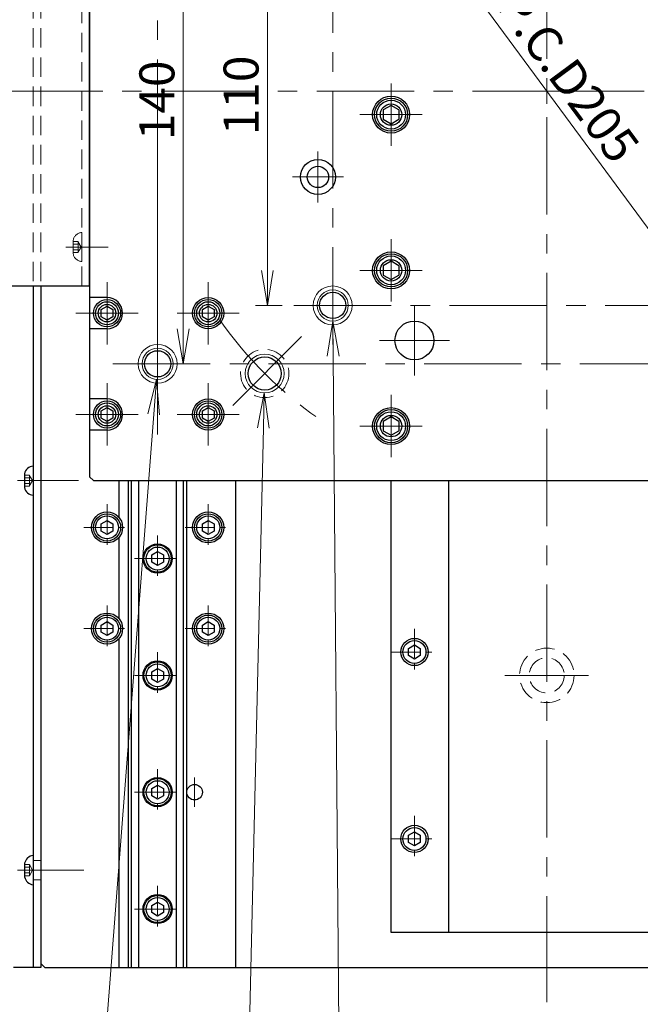
# Model space of a CAD drawing. Extents: x -11122 to -9025, y -335 to 1909.
# Drawn here: x -9921 to -9762, y 203 to 456 of the extents above; entities that cross this region are included whole.
import ezdxf

# ---------------------------------------------------------------- set-up
doc = ezdxf.new("R2010")
doc.units = 0
doc.header["$MEASUREMENT"] = 0
doc.linetypes.add('CENTER', pattern=[2, 1.25, -0.25, 0.25, -0.25])
doc.linetypes.add('HIDDEN', pattern=[0.375, 0.25, -0.125])
doc.layers.get('0').update_dxf_attribs({"linetype": 'CONTINUOUS', "lineweight": 9})
for name, color, linetype, lineweight in [('中心線', 1, 'CENTER', 13), ('実線', 7, 'CONTINUOUS', 30), ('寸法', 3, 'CONTINUOUS', 13), ('破線', 252, 'HIDDEN', 13), ('細線', 200, 'CONTINUOUS', 9)]:
    doc.layers.add(name, color=color, linetype=linetype, lineweight=lineweight)
doc.styles.get("Standard").update_dxf_attribs({"font": 'MS Gothic.ttf'})
doc.dimstyles.new('STD-I1', dxfattribs={"dimscale": 3, "dimtxt": 3, "dimasz": 3, "dimexe": 1, "dimexo": 1, "dimgap": 0.75, "dimtad": 1, "dimdec": 8, "dimzin": 9, "dimdsep": 46, "dimtxsty": 'STANDARD', "dimblk1": 'OPEN', "dimblk2": 'OPEN', "dimsah": 1, "dimcen": 0, "dimclrd": 4, "dimclre": 4, "dimclrt": 2, "dimadec": 6, "dimazin": 2, "dimtm": 1e-09, "dimtfac": 0.8, "dimtdec": 8, "dimtmove": 0, "dimatfit": 0, "dimldrblk": 'OPEN', "dimfxl": 1, "dimtolj": 1, "dimtzin": 9, "dimlwd": 15, "dimlwe": 15, "dimarcsym": 0})

# ---------------------------------------------------------------- blocks, each defined once
blk = doc.blocks.new('Cross_Center_R')
at = {"color": 0, "linetype": 'CENTER'}
for p, q in [((0, 1), (0, -1)), ((-1, 0), (1, 0))]:
    blk.add_line(p, q, dxfattribs=at)
blk = doc.blocks.new('_OPEN')
at = {"color": 0, "linetype": 'ByBlock'}
for p, q in [((-1, 0.167), (0, 0)), ((0, 0), (-1, -0.167)), ((0, 0), (-1, 0))]:
    blk.add_line(p, q, dxfattribs=at)
blk = doc.blocks.new('*D45')
at = {"layer": '寸法', "color": 4, "lineweight": 15}
for p, q in [((-9585.84, 276.49), (-9585.84, 149.89)), ((-9785.84, 200.96), (-9785.84, 149.89)), ((-9594.84, 152.89), (-9776.84, 152.89))]:
    blk.add_line(p, q, dxfattribs=at)
at = {"layer": '寸法', "color": 4, "lineweight": 15, "xscale": 9, "yscale": 9, "zscale": 9, "rotation": 180}
blk.add_blockref('_OPEN', (-9785.84, 152.89), dxfattribs=at)
at = {"layer": '寸法', "color": 4, "lineweight": 15, "xscale": 9, "yscale": 9, "zscale": 9}
blk.add_blockref('_OPEN', (-9585.84, 152.89), dxfattribs=at)
at = {"layer": '寸法', "color": 2, "insert": (-9685.84, 159.64), "char_height": 9, "attachment_point": 5}
blk.add_mtext('\\A1;200', dxfattribs=at)
blk = doc.blocks.new('*D46')
at = {"layer": '寸法', "color": 4, "lineweight": 15}
for p, q in [((-9985.84, 276.49), (-9985.84, 149.89)), ((-9785.84, 200.96), (-9785.84, 149.89)), ((-9794.84, 152.89), (-9976.84, 152.89))]:
    blk.add_line(p, q, dxfattribs=at)
at = {"layer": '寸法', "color": 4, "lineweight": 15, "xscale": 9, "yscale": 9, "zscale": 9, "rotation": 180}
blk.add_blockref('_OPEN', (-9985.84, 152.89), dxfattribs=at)
at = {"layer": '寸法', "color": 4, "lineweight": 15, "xscale": 9, "yscale": 9, "zscale": 9}
blk.add_blockref('_OPEN', (-9785.84, 152.89), dxfattribs=at)
at = {"layer": '寸法', "color": 2, "insert": (-9885.84, 159.64), "char_height": 9, "attachment_point": 5}
blk.add_mtext('\\A1;200', dxfattribs=at)
blk = doc.blocks.new('*D59')
at = {"layer": '寸法', "color": 4, "lineweight": 15}
blk.add_line((-9730.32, 362.66), (-9841.35, 513.13), dxfattribs=at)
at = {"layer": '寸法', "color": 4, "lineweight": 15, "xscale": 9, "yscale": 9, "zscale": 9}
for p, rotation in [((-9846.7, 520.37), 126.4248350231508), ((-9724.98, 355.42), 306.4248350231508)]:
    blk.add_blockref('_OPEN', p, dxfattribs=dict(at, rotation=rotation))
at = {"layer": '寸法', "color": 2, "insert": (-9780.36, 441.94), "char_height": 9, "attachment_point": 5, "rotation": 306.4248}
blk.add_mtext('\\A1;P.C.D205', dxfattribs=at)
blk = doc.blocks.new('*D60')
at = {"layer": '寸法', "color": 4, "lineweight": 15}
for p, q in [((-9886.84, 354.93), (-9908.27, 77.02)), ((-9908.27, 77.02), (-9837.08, 77.02))]:
    blk.add_line(p, q, dxfattribs=at)
at = {"layer": '寸法', "color": 4, "lineweight": 15, "xscale": 9, "yscale": 9, "zscale": 9, "rotation": 85.58983081245951}
blk.add_blockref('_OPEN', (-9886.14, 363.9), dxfattribs=at)
at = {"layer": '寸法', "color": 2, "insert": (-9871.55, 83.77), "char_height": 9, "attachment_point": 5}
blk.add_mtext('\\A1;4-M8ネジ深12', dxfattribs=at)
blk = doc.blocks.new('*D61')
at = {"layer": '寸法', "color": 4, "lineweight": 15}
for p, q in [((-9858.64, 351.42), (-9864.49, 99.3)), ((-9864.49, 99.3), (-9789.33, 99.3))]:
    blk.add_line(p, q, dxfattribs=at)
at = {"layer": '寸法', "color": 4, "lineweight": 15, "xscale": 9, "yscale": 9, "zscale": 9, "rotation": 88.67163303402153}
blk.add_blockref('_OPEN', (-9858.43, 360.42), dxfattribs=at)
at = {"layer": '寸法', "color": 2, "insert": (-9825.78, 106.05), "char_height": 9, "attachment_point": 5}
blk.add_mtext('\\A1;4-M10ネジ深10', dxfattribs=at)
blk = doc.blocks.new('*D62')
at = {"layer": '寸法', "color": 4, "lineweight": 15}
for p, q in [((-9840.73, 369.89), (-9838.64, 126.54)), ((-9838.64, 126.54), (-9767.45, 126.54))]:
    blk.add_line(p, q, dxfattribs=at)
at = {"layer": '寸法', "color": 4, "lineweight": 15, "xscale": 9, "yscale": 9, "zscale": 9, "rotation": 90.49069661377929}
blk.add_blockref('_OPEN', (-9840.8, 378.89), dxfattribs=at)
at = {"layer": '寸法', "color": 2, "insert": (-9801.92, 133.29), "char_height": 9, "attachment_point": 5}
blk.add_mtext('\\A1;4-M8ネジ深12', dxfattribs=at)
blk = doc.blocks.new('*D87')
at = {"layer": '寸法', "color": 4, "lineweight": 15}
for p, q in [((-9896.36, 507.89), (-9876.27, 507.89)), ((-9879.27, 498.89), (-9879.27, 376.89)), ((-9896.36, 367.89), (-9876.27, 367.89))]:
    blk.add_line(p, q, dxfattribs=at)
at = {"layer": '寸法', "color": 4, "lineweight": 15, "xscale": 9, "yscale": 9, "zscale": 9}
for p, rotation in [((-9879.27, 507.89), 90), ((-9879.27, 367.89), 270)]:
    blk.add_blockref('_OPEN', p, dxfattribs=dict(at, rotation=rotation))
at = {"layer": '寸法', "color": 2, "insert": (-9886.02, 435.57), "char_height": 9, "attachment_point": 5, "rotation": 90}
blk.add_mtext('\\A1;140', dxfattribs=at)
blk = doc.blocks.new('*D88')
at = {"layer": '寸法', "color": 4, "lineweight": 15}
for p, q in [((-9853.84, 492.89), (-9860.64, 492.89)), ((-9857.64, 483.89), (-9857.64, 391.89)), ((-9853.84, 382.89), (-9860.64, 382.89))]:
    blk.add_line(p, q, dxfattribs=at)
at = {"layer": '寸法', "color": 4, "lineweight": 15, "xscale": 9, "yscale": 9, "zscale": 9}
for p, rotation in [((-9857.64, 492.89), 90), ((-9857.64, 382.89), 270)]:
    blk.add_blockref('_OPEN', p, dxfattribs=dict(at, rotation=rotation))
at = {"layer": '寸法', "color": 2, "insert": (-9864.39, 436.83), "char_height": 9, "attachment_point": 5, "rotation": 90}
blk.add_mtext('\\A1;110', dxfattribs=at)

msp = doc.modelspace()

# ---------------------------------------------------------------- linework, layer by layer
at = {"ltscale": 20}
for p, q in [((-9917.83731751, 341.64253546), (-9917.83731751, 340.24253546)), ((-9917.83731751, 335.54253546), (-9917.83731751, 334.14253546)), ((-9917.81699075, 241.64253546), (-9917.81699075, 240.24253546)), ((-9917.81699075, 235.54253546), (-9917.81699075, 234.14253546))]:
    msp.add_line(p, q, dxfattribs=at)
at = {"layer": '中心線', "ltscale": 20}
for p, q in [((-9785.83731751, 671.22974002), (-9785.83731751, 203.95574577)), ((-9885.83731751, 526.06366307), (-9885.83731751, 349.72140785)), ((-9885.83731751, 526.06366307), (-9885.83731751, 349.72140785)), ((-9840.83731751, 372.89253546), (-9840.83731751, 502.89253546)), ((-9785.83731751, 434.65982038), (-9785.83731751, 441.12525053)), ((-9785.83731751, 434.65982038), (-9785.83731751, 441.12525053)), ((-10044.9481913, 437.89253546), (-9785.83731751, 437.89253546)), ((-9825.83731751, 439.89253546), (-9825.83731751, 423.89253546)), ((-9789.07003259, 437.89253546), (-9782.60460243, 437.89253546)), ((-9789.07003259, 437.89253546), (-9782.60460243, 437.89253546)), ((-9785.83731751, 437.89253546), (-9526.72644373, 437.89253546)), ((-9833.83731751, 431.89253546), (-9817.83731751, 431.89253546)), ((-9885.83731751, 425.82727862), (-9885.83731751, 349.72140785)), ((-9825.83731751, 399.89253546), (-9825.83731751, 383.89253546)), ((-9833.83731751, 391.89253546), (-9817.83731751, 391.89253546)), ((-9898.83731751, 388.89253546), (-9898.83731751, 372.89253546)), ((-9872.83731751, 388.89253546), (-9872.83731751, 372.89253546)), ((-9850.83731751, 382.89253546), (-9720.83731751, 382.89253546)), ((-9819.83731751, 382.89253546), (-9819.83731751, 364.89253546)), ((-9906.83731751, 380.89253546), (-9890.83731751, 380.89253546)), ((-9880.83731751, 380.89253546), (-9864.83731751, 380.89253546)), ((-9848.84743192, 374.88242105), (-9867.78409325, 355.94575972)), ((-9810.83731751, 373.89253546), (-9828.83731751, 373.89253546)), ((-9672.31624467, 367.89253546), (-9899.35839036, 367.89253546)), ((-9672.31624467, 367.89253546), (-9899.35839036, 367.89253546)), ((-9898.83731751, 362.89253546), (-9898.83731751, 346.89253546)), ((-9872.83731751, 362.89253546), (-9872.83731751, 346.89253546)), ((-9825.83731751, 359.89253546), (-9825.83731751, 343.89253546)), ((-9906.83731751, 354.89253546), (-9890.83731751, 354.89253546)), ((-9880.83731751, 354.89253546), (-9864.83731751, 354.89253546)), ((-9833.83731751, 351.89253546), (-9817.83731751, 351.89253546)), ((-9906.14491651, 337.89253546), (-9921.01951027, 337.89253546)), ((-9890.58731751, 317.89253546), (-9881.08732151, 317.89253546)), ((-9890.58731751, 287.89253546), (-9881.08732151, 287.89253546)), ((-9796.57862167, 287.89253546), (-9775.09601335, 287.89253546)), ((-9876.33731751, 254.10327729), (-9876.33731751, 261.68179362)), ((-9890.58731751, 257.89253546), (-9881.08732151, 257.89253546)), ((-9906.12458974, 237.89253546), (-9920.99918351, 237.89253546)), ((-9917.91699075, 237.89253546), (-9904.79213819, 237.89253546)), ((-9890.58731751, 227.89253546), (-9881.08732151, 227.89253546)), ((-9785.83731751, 227.95227617), (-9785.83731751, 203.95574577))]:
    msp.add_line(p, q, dxfattribs=at)
at = {"layer": '中心線', "color": 6, "ltscale": 20}
for p, q in [((-9844.63731751, 422.45517559), (-9844.63731751, 409.32989532)), ((-9851.19995765, 415.89253546), (-9838.07467738, 415.89253546))]:
    msp.add_line(p, q, dxfattribs=at)
at = {"layer": '中心線', "color": 3, "ltscale": 20}
msp.add_line((-9898.55692807, 397.89253546), (-9909.38065782, 397.89253546), dxfattribs=at)
at = {"layer": '中心線', "color": 140, "ltscale": 20}
for p, q in [((-9911.05692837, 337.89253546), (-9921.88065812, 337.89253546)), ((-9911.05692837, 237.89253546), (-9921.88065812, 237.89253546))]:
    msp.add_line(p, q, dxfattribs=at)
at = {"layer": '中心線', "ltscale": 20}
msp.add_arc((-9785.83731751, 437.89253546), 102.5, 215.0296803054, 234.9703196947, dxfattribs=at)
at = {"layer": '実線', "color": 4, "ltscale": 20}
for p, q in [((-9903.33731751, 536.89253546), (-9903.33731751, 338.89253546)), ((-9903.33731751, 536.89253546), (-9903.33731751, 338.89253546)), ((-9898.83731751, 384.89253546), (-9903.33731751, 384.89253546)), ((-9898.83731751, 384.89253546), (-9903.33731751, 384.89253546)), ((-9898.83731751, 376.89253546), (-9903.33731751, 376.89253546)), ((-9898.83731751, 376.89253546), (-9903.33731751, 376.89253546)), ((-9898.83731751, 358.89253546), (-9903.33731751, 358.89253546)), ((-9898.83731751, 358.89253546), (-9903.33731751, 358.89253546)), ((-9898.83731751, 350.89253546), (-9903.33731751, 350.89253546)), ((-9898.83731751, 350.89253546), (-9903.33731751, 350.89253546)), ((-9902.33731751, 337.89253546), (-9903.33731751, 338.89253546)), ((-9903.33731751, 338.89253546), (-9902.33731751, 337.89253546)), ((-9902.33731751, 337.89253546), (-9903.33731751, 338.89253546)), ((-9903.33731751, 338.89253546), (-9902.33731751, 337.89253546)), ((-9902.33731751, 337.89253546), (-9669.33731751, 337.89253546)), ((-9902.33731751, 337.89253546), (-9669.33731751, 337.89253546))]:
    msp.add_line(p, q, dxfattribs=at)
at = {"layer": '実線', "color": 3, "ltscale": 20}
for p, q in [((-9903.33731721, 387.89253546), (-9903.33731721, 537.89253546)), ((-9995.83731722, 387.89253546), (-9903.33731721, 387.89253546)), ((-9915.83731751, 337.89253546), (-9915.83731751, 213.89253546)), ((-9895.83731751, 337.89253546), (-9895.83731751, 328.53828677)), ((-9865.83731751, 337.89253546), (-9865.83731751, 212.89253546)), ((-9895.83731751, 323.24678415), (-9895.83731751, 302.53828677)), ((-9895.83731751, 297.24678415), (-9895.83731751, 212.89253546)), ((-9915.83731751, 213.89253546), (-9914.83731751, 212.89253546)), ((-9914.83731751, 212.89253546), (-9656.83731751, 212.89253546))]:
    msp.add_line(p, q, dxfattribs=at)
at = {"layer": '実線', "ltscale": 20}
for p, q in [((-9827.83731751, 433.08780218), (-9827.83731751, 430.69725347)), ((-9825.83732508, 434.24251801), (-9827.83731523, 433.08781289)), ((-9823.83731551, 433.0877917), (-9825.83731144, 434.24250016)), ((-9823.83731751, 433.08778692), (-9823.83731751, 430.69723822)), ((-9827.83730741, 430.69726012), (-9825.83731148, 429.54255166)), ((-9825.83732217, 429.54253593), (-9823.83732706, 430.69724391)), ((-9827.83731751, 393.08780218), (-9827.83731751, 390.69725347)), ((-9825.83732508, 394.24251801), (-9827.83731523, 393.08781289)), ((-9823.83731551, 393.0877917), (-9825.83731144, 394.24250016)), ((-9823.83731751, 393.08778692), (-9823.83731751, 390.69723822)), ((-9827.83730741, 390.69726012), (-9825.83731148, 389.54255166)), ((-9825.83732217, 389.54253593), (-9823.83732706, 390.69724391)), ((-9900.33731751, 379.95859075), (-9900.33731751, 381.8264649)), ((-9900.33729804, 381.82646223), (-9898.83730219, 382.69250454)), ((-9898.83731791, 382.69251464), (-9897.33732206, 381.82647234)), ((-9897.33731751, 381.8264649), (-9897.33731751, 379.95859075)), ((-9874.33731751, 379.95859075), (-9874.33731751, 381.8264649)), ((-9874.33729804, 381.82646223), (-9872.83730219, 382.69250454)), ((-9872.83731791, 382.69251464), (-9871.33732206, 381.82647234)), ((-9871.33731751, 381.8264649), (-9871.33731751, 379.95859075)), ((-9898.83733406, 379.09254073), (-9900.33732991, 379.95858304)), ((-9897.33730545, 379.95859936), (-9898.8373013, 379.09255705)), ((-9872.83733406, 379.09254073), (-9874.33732991, 379.95858304)), ((-9871.33730545, 379.95859936), (-9872.8373013, 379.09255705)), ((-9900.33729804, 355.82646223), (-9898.83730219, 356.69250454)), ((-9898.83731791, 356.69251464), (-9897.33732206, 355.82647234)), ((-9874.33729804, 355.82646223), (-9872.83730219, 356.69250454)), ((-9872.83731791, 356.69251464), (-9871.33732206, 355.82647234)), ((-9900.33731751, 353.95859075), (-9900.33731751, 355.8264649)), ((-9897.33731751, 355.8264649), (-9897.33731751, 353.95859075)), ((-9874.33731751, 353.95859075), (-9874.33731751, 355.8264649)), ((-9871.33731751, 355.8264649), (-9871.33731751, 353.95859075)), ((-9825.83732508, 354.24251801), (-9827.83731523, 353.08781289)), ((-9823.83731551, 353.0877917), (-9825.83731144, 354.24250016)), ((-9898.83733406, 353.09254073), (-9900.33732991, 353.95858304)), ((-9897.33730545, 353.95859936), (-9898.8373013, 353.09255705)), ((-9872.83733406, 353.09254073), (-9874.33732991, 353.95858304)), ((-9871.33730545, 353.95859936), (-9872.8373013, 353.09255705)), ((-9827.83731751, 353.08780218), (-9827.83731751, 350.69725347)), ((-9823.83731751, 353.08778692), (-9823.83731751, 350.69723822)), ((-9827.83730741, 350.69726012), (-9825.83731148, 349.54255166)), ((-9825.83732217, 349.54253593), (-9823.83732706, 350.69724391)), ((-9920.03731751, 339.64253546), (-9920.03731751, 336.14253546)), ((-9825.83731751, 221.89253546), (-9825.83731751, 337.89253546)), ((-9811.03731751, 221.89253546), (-9811.03731751, 337.89253546)), ((-9900.33731751, 324.95859075), (-9900.33731751, 326.8264649)), ((-9900.33729804, 326.82646223), (-9898.83730219, 327.69250454)), ((-9898.83731791, 327.69251464), (-9897.33732206, 326.82647234)), ((-9897.33731751, 326.8264649), (-9897.33731751, 324.95859075)), ((-9874.33731751, 324.95859075), (-9874.33731751, 326.8264649)), ((-9874.33729804, 326.82646223), (-9872.83730219, 327.69250454)), ((-9872.83731791, 327.69251464), (-9871.33732206, 326.82647234)), ((-9871.33731751, 326.8264649), (-9871.33731751, 324.95859075)), ((-9898.83733406, 324.09254073), (-9900.33732991, 324.95858304)), ((-9897.33730545, 324.95859936), (-9898.8373013, 324.09255705)), ((-9872.83733406, 324.09254073), (-9874.33732991, 324.95858304)), ((-9871.33730545, 324.95859936), (-9872.8373013, 324.09255705)), ((-9887.33731751, 316.95859075), (-9887.33731751, 318.8264649)), ((-9887.33729804, 318.82646223), (-9885.83730219, 319.69250454)), ((-9885.83731791, 319.69251464), (-9884.33732206, 318.82647234)), ((-9884.33731751, 318.8264649), (-9884.33731751, 316.95859075)), ((-9885.83733406, 316.09254073), (-9887.33732991, 316.95858304)), ((-9884.33730545, 316.95859936), (-9885.8373013, 316.09255705)), ((-9900.33729804, 300.82646223), (-9898.83730219, 301.69250454)), ((-9898.83731791, 301.69251464), (-9897.33732206, 300.82647234)), ((-9874.33729804, 300.82646223), (-9872.83730219, 301.69250454)), ((-9872.83731791, 301.69251464), (-9871.33732206, 300.82647234)), ((-9898.83733406, 298.09254073), (-9900.33732991, 298.95858304)), ((-9900.33731751, 298.95859075), (-9900.33731751, 300.8264649)), ((-9897.33730545, 298.95859936), (-9898.8373013, 298.09255705)), ((-9897.33731751, 300.8264649), (-9897.33731751, 298.95859075)), ((-9872.83733406, 298.09254073), (-9874.33732991, 298.95858304)), ((-9874.33731751, 298.95859075), (-9874.33731751, 300.8264649)), ((-9871.33730545, 298.95859936), (-9872.8373013, 298.09255705)), ((-9871.33731751, 300.8264649), (-9871.33731751, 298.95859075)), ((-9821.33731751, 292.95859075), (-9821.33731751, 294.8264649)), ((-9821.33729804, 294.82646223), (-9819.83730219, 295.69250454)), ((-9819.83731791, 295.69251464), (-9818.33732206, 294.82647234)), ((-9818.33731751, 294.8264649), (-9818.33731751, 292.95859075)), ((-9819.83733406, 292.09254073), (-9821.33732991, 292.95858304)), ((-9818.33730545, 292.95859936), (-9819.8373013, 292.09255705)), ((-9887.33731751, 286.95859075), (-9887.33731751, 288.8264649)), ((-9887.33729804, 288.82646223), (-9885.83730219, 289.69250454)), ((-9885.83731791, 289.69251464), (-9884.33732206, 288.82647234)), ((-9884.33731751, 288.8264649), (-9884.33731751, 286.95859075)), ((-9885.83733406, 286.09254073), (-9887.33732991, 286.95858304)), ((-9884.33730545, 286.95859936), (-9885.8373013, 286.09255705)), ((-9887.33731751, 256.95859075), (-9887.33731751, 258.8264649)), ((-9887.33729804, 258.82646223), (-9885.83730219, 259.69250454)), ((-9885.83731791, 259.69251464), (-9884.33732206, 258.82647234)), ((-9884.33731751, 258.8264649), (-9884.33731751, 256.95859075)), ((-9885.83733406, 256.09254073), (-9887.33732991, 256.95858304)), ((-9884.33730545, 256.95859936), (-9885.8373013, 256.09255705)), ((-9821.33731751, 244.95859075), (-9821.33731751, 246.8264649)), ((-9821.33729804, 246.82646223), (-9819.83730219, 247.69250454)), ((-9819.83731791, 247.69251464), (-9818.33732206, 246.82647234)), ((-9818.33731751, 246.8264649), (-9818.33731751, 244.95859075)), ((-9819.83733406, 244.09254073), (-9821.33732991, 244.95858304)), ((-9818.33730545, 244.95859936), (-9819.8373013, 244.09255705)), ((-9920.01699075, 239.64253546), (-9920.01699075, 236.14253546)), ((-9887.33731751, 226.95859075), (-9887.33731751, 228.8264649)), ((-9887.33729804, 228.82646223), (-9885.83730219, 229.69250454)), ((-9885.83731791, 229.69251464), (-9884.33732206, 228.82647234)), ((-9884.33731751, 228.8264649), (-9884.33731751, 226.95859075)), ((-9885.83733406, 226.09254073), (-9887.33732991, 226.95858304)), ((-9884.33730545, 226.95859936), (-9885.8373013, 226.09255705)), ((-9750.83731751, 221.89253546), (-9825.83731751, 221.89253546))]:
    msp.add_line(p, q, dxfattribs=at)
at = {"layer": '実線', "color": 140, "ltscale": 20}
for p, q in [((-9917.83731751, 387.89253546), (-9917.83731751, 212.89253546)), ((-9915.83731751, 387.89253546), (-9915.83731751, 212.89253546)), ((-9917.83731751, 212.89253546), (-9922.83731751, 212.89253546)), ((-9915.83731751, 212.89253546), (-9917.83731751, 212.89253546))]:
    msp.add_line(p, q, dxfattribs=at)
at = {"layer": '実線', "color": 201, "ltscale": 20}
for p, q in [((-9893.33731751, 212.89253546), (-9893.33731751, 337.89253546)), ((-9892.50363751, 212.89253546), (-9892.50363751, 337.89253546)), ((-9890.68125751, 212.89253546), (-9890.68125751, 337.89253546)), ((-9880.99341851, 212.89253546), (-9880.99341851, 337.89253546)), ((-9879.17120651, 212.89253546), (-9879.17120651, 337.89253546)), ((-9878.33731751, 212.89253546), (-9878.33731751, 337.89253546)), ((-9893.33731751, 212.89253546), (-9878.33731751, 212.89253546))]:
    msp.add_line(p, q, dxfattribs=at)
at = {"layer": '実線', "color": 4, "ltscale": 20}
for centre, radius in [((-9825.83731751, 431.89253546), 4.75), ((-9825.83731751, 431.89253546), 4.75), ((-9825.83731751, 431.89253546), 2.75), ((-9844.63731751, 415.89253546), 4.5), ((-9844.63731751, 415.89253546), 2.75), ((-9825.83731751, 391.89253546), 4.75), ((-9825.83731751, 391.89253546), 4.75), ((-9825.83731751, 391.89253546), 2.75), ((-9872.83731751, 380.89253546), 4), ((-9872.83731751, 380.89253546), 4), ((-9898.83731751, 380.89253546), 2.25), ((-9872.83731751, 380.89253546), 2.25), ((-9819.83731751, 373.89253546), 5), ((-9898.83731751, 354.89253546), 2.25), ((-9872.83731751, 354.89253546), 4), ((-9872.83731751, 354.89253546), 4), ((-9872.83731751, 354.89253546), 2.25), ((-9825.83731751, 351.89253546), 4.75), ((-9825.83731751, 351.89253546), 4.75), ((-9825.83731751, 351.89253546), 2.75)]:
    msp.add_circle(centre, radius, dxfattribs=at)
at = {"layer": '実線', "ltscale": 20}
for centre, radius in [((-9825.83731751, 431.89253546), 4.25), ((-9825.83731751, 431.89253546), 3.69999981), ((-9825.83731751, 391.89253546), 4.25), ((-9825.83731751, 391.89253546), 3.69999981), ((-9898.83731751, 380.89253546), 3.5), ((-9872.83731751, 380.89253546), 3.5), ((-9840.83731751, 382.89253546), 3.375), ((-9898.83731751, 380.89253546), 2.94999981), ((-9872.83731751, 380.89253546), 2.94999981), ((-9885.83731751, 367.89253546), 3.375), ((-9898.83731751, 354.89253546), 3.5), ((-9898.83731751, 354.89253546), 2.94999981), ((-9872.83731751, 354.89253546), 3.5), ((-9872.83731751, 354.89253546), 2.94999981), ((-9825.83731751, 351.89253546), 4.25), ((-9825.83731751, 351.89253546), 3.69999981), ((-9898.83731751, 325.89253546), 3.5), ((-9898.83731751, 325.89253546), 2.94999981), ((-9872.83731751, 325.89253546), 3.5), ((-9872.83731751, 325.89253546), 2.94999981), ((-9885.83731751, 317.89253546), 3.5), ((-9885.83731751, 317.89253546), 2.94999981), ((-9898.83731751, 299.89253546), 3.5), ((-9898.83731751, 299.89253546), 2.94999981), ((-9872.83731751, 299.89253546), 3.5), ((-9872.83731751, 299.89253546), 2.94999981), ((-9819.83731751, 293.89253546), 3.5), ((-9819.83731751, 293.89253546), 2.94999981), ((-9885.83731751, 287.89253546), 3.5), ((-9885.83731751, 287.89253546), 2.94999981), ((-9885.83731751, 257.89253546), 3.5), ((-9885.83731751, 257.89253546), 2.94999981), ((-9819.83731751, 245.89253546), 3.5), ((-9819.83731751, 245.89253546), 2.94999981), ((-9885.83731751, 227.89253546), 3.5), ((-9885.83731751, 227.89253546), 2.94999981)]:
    msp.add_circle(centre, radius, dxfattribs=at)
at = {"layer": '実線', "color": 6, "ltscale": 20}
msp.add_circle((-9858.31576258, 365.41409039), 4.25, dxfattribs=at)
at = {"layer": '実線', "color": 3, "ltscale": 20}
for centre, radius in [((-9898.83731751, 325.89253546), 4), ((-9872.83731751, 325.89253546), 4), ((-9898.83731751, 299.89253546), 4), ((-9872.83731751, 299.89253546), 4), ((-9876.33731751, 257.89253546), 2)]:
    msp.add_circle(centre, radius, dxfattribs=at)
at = {"layer": '実線', "color": 201, "ltscale": 20}
for centre in [(-9885.83731751, 317.89253546), (-9885.83731751, 287.89253546), (-9885.83731751, 257.89253546), (-9885.83731751, 227.89253546)]:
    msp.add_circle(centre, 3.75, dxfattribs=at)
at = {"layer": '実線', "color": 4, "ltscale": 20}
for centre in [(-9898.83731751, 380.89253546), (-9898.83731751, 380.89253546), (-9898.83731751, 354.89253546), (-9898.83731751, 354.89253546)]:
    msp.add_arc(centre, 4, 270, 90, dxfattribs=at)
at = {"layer": '実線', "ltscale": 20}
for centre, start, end in [((-9917.58526193, 339.15527432), 95.7865202676, 168.7608577445), ((-9917.58526193, 336.6297966), 191.2391422555, 264.2134797324), ((-9917.56493516, 239.15527432), 95.7865202676, 168.7608577445), ((-9917.56493516, 236.6297966), 191.2391422555, 264.2134797324)]:
    msp.add_arc(centre, 2.5, start, end, dxfattribs=at)
at = {"layer": '破線', "ltscale": 20}
for p, q in [((-9917.83731751, 589.09253546), (-9917.83731751, 387.89253546)), ((-9915.83731751, 589.09253546), (-9915.83731751, 387.89253546)), ((-9907.53731751, 399.64253546), (-9907.53731751, 396.14253546)), ((-9907.53731751, 399.64253546), (-9907.53731751, 396.14253546)), ((-9905.33731751, 401.64253546), (-9905.33731751, 400.24253546)), ((-9905.33731751, 401.64253546), (-9905.33731751, 400.24253546)), ((-9907.53731751, 399.33591113), (-9906.30741715, 399.33591113)), ((-9907.53731751, 399.33591113), (-9906.30741715, 399.33591113)), ((-9907.53731751, 398.61422329), (-9906.30741715, 398.61422329)), ((-9907.53731751, 398.61422329), (-9906.30741715, 398.61422329)), ((-9907.53731751, 397.17084762), (-9906.30741715, 397.17084762)), ((-9907.53731751, 397.17084762), (-9906.30741715, 397.17084762)), ((-9906.30741715, 399.33591113), (-9905.47408382, 397.89253546)), ((-9906.30741715, 399.33591113), (-9905.47408382, 397.89253546)), ((-9906.30741715, 396.44915978), (-9905.47408382, 397.89253546)), ((-9906.30741715, 396.44915978), (-9905.47408382, 397.89253546)), ((-9907.53731751, 396.44915978), (-9906.30741715, 396.44915978)), ((-9907.53731751, 396.44915978), (-9906.30741715, 396.44915978)), ((-9905.33731751, 395.54253546), (-9905.33731751, 394.14253546)), ((-9905.33731751, 395.54253546), (-9905.33731751, 394.14253546)), ((-9920.03731751, 339.33591113), (-9918.80741715, 339.33591113)), ((-9918.80741715, 339.33591113), (-9917.97408382, 337.89253546)), ((-9920.03731751, 338.61422329), (-9918.80741715, 338.61422329)), ((-9920.03731751, 337.17084762), (-9918.80741715, 337.17084762)), ((-9920.03731751, 336.44915978), (-9918.80741715, 336.44915978)), ((-9918.80741715, 336.44915978), (-9917.97408382, 337.89253546)), ((-9920.01699075, 239.33591113), (-9918.78709039, 239.33591113)), ((-9920.01699075, 238.61422329), (-9918.78709039, 238.61422329)), ((-9918.78709039, 239.33591113), (-9917.95375705, 237.89253546)), ((-9918.78709039, 236.44915978), (-9917.95375705, 237.89253546)), ((-9920.01699075, 237.17084762), (-9918.78709039, 237.17084762)), ((-9920.01699075, 236.44915978), (-9918.78709039, 236.44915978))]:
    msp.add_line(p, q, dxfattribs=at)
at = {"layer": '破線', "color": 3, "ltscale": 20}
msp.add_line((-9905.33731721, 387.89253546), (-9905.33731721, 537.89253546), dxfattribs=at)
at = {"layer": '破線', "color": 140, "ltscale": 20}
for p, q in [((-9915.83731751, 240.39253546), (-9917.83731751, 240.39253546)), ((-9915.83731751, 235.39253546), (-9917.83731751, 235.39253546))]:
    msp.add_line(p, q, dxfattribs=at)
at = {"layer": '破線', "color": 6, "ltscale": 20}
msp.add_circle((-9858.31576258, 365.41409039), 6.205, dxfattribs=at)
at = {"layer": '破線', "ltscale": 20}
for radius in [7, 4.5]:
    msp.add_circle((-9785.83731751, 287.89253546), radius, dxfattribs=at)
for centre, radius, start, end in [((-9905.08526193, 399.15527432), 2.5, 95.7865202676, 168.7608577445), ((-9905.08526193, 399.15527432), 2.5, 95.7865202676, 168.7608577445), ((-9907.20110488, 398.97506721), 0.96378736, 338.0126423002, 21.9873576998), ((-9907.20110488, 398.97506721), 0.96378736, 338.0126423002, 21.9873576998), ((-9909.98731751, 397.89253546), 3.75, 348.9041967169, 11.0958032831), ((-9909.98731751, 397.89253546), 3.75, 348.9041967169, 11.0958032831), ((-9907.20110488, 396.8100037), 0.96378736, 338.0126423002, 21.9873576998), ((-9907.20110488, 396.8100037), 0.96378736, 338.0126423002, 21.9873576998), ((-9905.08526193, 396.6297966), 2.5, 191.2391422555, 264.2134797324), ((-9905.08526193, 396.6297966), 2.5, 191.2391422555, 264.2134797324), ((-9919.70110488, 338.97506721), 0.96378736, 338.0126423002, 21.9873576998), ((-9922.48731751, 337.89253546), 3.75, 348.9041967169, 11.0958032831), ((-9919.70110488, 336.8100037), 0.96378736, 338.0126423002, 21.9873576998), ((-9919.68077811, 238.97506721), 0.96378736, 338.0126423002, 21.9873576998), ((-9922.46699075, 237.89253546), 3.75, 348.9041967169, 11.0958032831), ((-9919.68077811, 236.8100037), 0.96378736, 338.0126423002, 21.9873576998)]:
    msp.add_arc(centre, radius, start, end, dxfattribs=at)
at = {"layer": '細線', "ltscale": 20}
for centre, radius in [((-9840.83731751, 382.89253546), 5), ((-9840.83731751, 382.89253546), 4), ((-9885.83731751, 367.89253546), 5), ((-9885.83731751, 367.89253546), 4)]:
    msp.add_circle(centre, radius, dxfattribs=at)
at = {"layer": '細線', "color": 6, "ltscale": 20}
msp.add_circle((-9858.31576258, 365.41409039), 5, dxfattribs=at)

# ---------------------------------------------------------------- block references
at = {"layer": '中心線', "ltscale": 20}
for p, xscale, yscale, zscale in [((-9825.83731751, 431.89253546), 6.700002929999754, 6.700002929999754, 6.700002929999754), ((-9825.83731751, 391.89253546), 6.700002929999754, 6.700002929999754, 6.700002929999754), ((-9898.83731751, 380.89253546), 5.950002300000051, 5.950002300000051, 5.950002300000051), ((-9872.83731751, 380.89253546), 5.950002300000051, 5.950002300000051, 5.950002300000051), ((-9898.83731751, 354.89253546), 5.950002300000051, 5.950002300000051, 5.950002300000051), ((-9872.83731751, 354.89253546), 5.950002300000051, 5.950002300000051, 5.950002300000051), ((-9825.83731751, 351.89253546), 6.700002929999754, 6.700002929999754, 6.700002929999754), ((-9898.83731751, 325.89253546), 5.950002300000051, 5.950002300000051, 5.950002300000051), ((-9872.83731751, 325.89253546), 5.950002300000051, 5.950002300000051, 5.950002300000051), ((-9885.83731751, 317.89253546), 5.950002300000051, 5.950002300000051, 5.950002300000051), ((-9898.83731751, 299.89253546), 5.950002300000051, 5.950002300000051, 5.950002300000051), ((-9872.83731751, 299.89253546), 5.950002300000051, 5.950002300000051, 5.950002300000051), ((-9819.83731751, 293.89253546), 5.950002300000051, 5.950002300000051, 5.950002300000051), ((-9885.83731751, 287.89253546), 5.950002300000051, 5.950002300000051, 5.950002300000051), ((-9885.83731751, 257.89253546), 5.950002300000051, 5.950002300000051, 5.950002300000051), ((-9819.83731751, 245.89253546), 5.950002300000051, 5.950002300000051, 5.950002300000051), ((-9885.83731751, 227.89253546), 5.950002300000051, 5.950002300000051, 5.950002300000051)]:
    msp.add_blockref('Cross_Center_R', p, dxfattribs=dict(at, xscale=xscale, yscale=yscale, zscale=zscale))

# ---------------------------------------------------------------- dimensions: what is measured, and where the dimension line sits
at = {"layer": '寸法', "ltscale": 20}
dim = msp.add_diameter_dim_2p(p1=(-9724.9761267838, 355.4172939401), p2=(-9846.6985082392, 520.3677769732), dimstyle='STD-I1', override={"dimpost": 'P.C.D<>', "dimtp": 0.2}, dxfattribs=at)
dim.commit()
dim.dimension.update_dxf_attribs({"geometry": '*D59', "text_midpoint": (-9780.3556594968, 441.9376310247)})
for base, p1, p2, picture, middle in [((-9879.2679993147, 367.8925354566), (-9899.3583903574, 507.8925354566), (-9899.3583903574, 367.8925354566), '*D87', (-9879.2679993147, 435.5705075339)), ((-9857.6376739469, 382.8925354566), (-9850.8373175115, 492.8925354566), (-9850.8373175115, 382.8925354566), '*D88', (-9857.6376739469, 436.8329171772))]:
    dim = msp.add_linear_dim(base=base, p1=p1, p2=p2, angle=90, dimstyle='STD-I1', override={"dimtp": 0.2}, dxfattribs=at)
    dim.commit()
    dim.dimension.update_dxf_attribs({"geometry": picture, "text_midpoint": middle, "dimtype": 160})
for p1, p2, override, picture, middle in [((-9840.8715741789, 386.892388764), (-9840.8030608442, 378.8926821492), {"dimtoh": 1, "dimpost": '4-M<>ネジ深12', "dimtp": 0.2, "dimtix": 0, "dimtofl": 0, "dimtmove": 0, "dimatfit": 0}, '*D62', (-9801.921549099, 126.5427716078)), ((-9885.529733553, 371.8806919366), (-9886.14490147, 363.9043789767), {"dimtoh": 1, "dimpost": '4-M<>ネジ深12', "dimtp": 0.2, "dimtofl": 0}, '*D60', (-9871.5507448993, 77.0156019456)), ((-9858.1998510817, 370.4127466568), (-9858.4316740846, 360.4154341132), {"dimtoh": 1, "dimpost": '4-M<>ネジ深10', "dimtp": 0.2, "dimtix": 0, "dimtofl": 0, "dimtmove": 0, "dimatfit": 0}, '*D61', (-9825.7829870447, 99.301179952))]:
    dim = msp.add_diameter_dim_2p(p1=p1, p2=p2, dimstyle='STD-I1', override=override, dxfattribs=at)
    dim.commit()
    dim.dimension.update_dxf_attribs({"geometry": picture, "text_midpoint": middle, "dimtype": 163})
for base, p1, p2, picture, middle in [((-9985.8373175115, 152.8925354566), (-9785.8373175115, 203.9557457713), (-9985.8373175115, 279.4925354566), '*D46', (-9885.8373175115, 159.6434212834)), ((-9785.8373175115, 152.8925354566), (-9585.8373175115, 279.4925354566), (-9785.8373175115, 203.9557457712), '*D45', (-9685.8373175115, 159.6434212834))]:
    dim = msp.add_linear_dim(base=base, p1=p1, p2=p2, dimstyle='STD-I1', override={"dimtp": 0.2}, dxfattribs=at)
    dim.commit()
    dim.dimension.update_dxf_attribs({"geometry": picture, "text_midpoint": middle})

doc.saveas('drawing.dxf')
